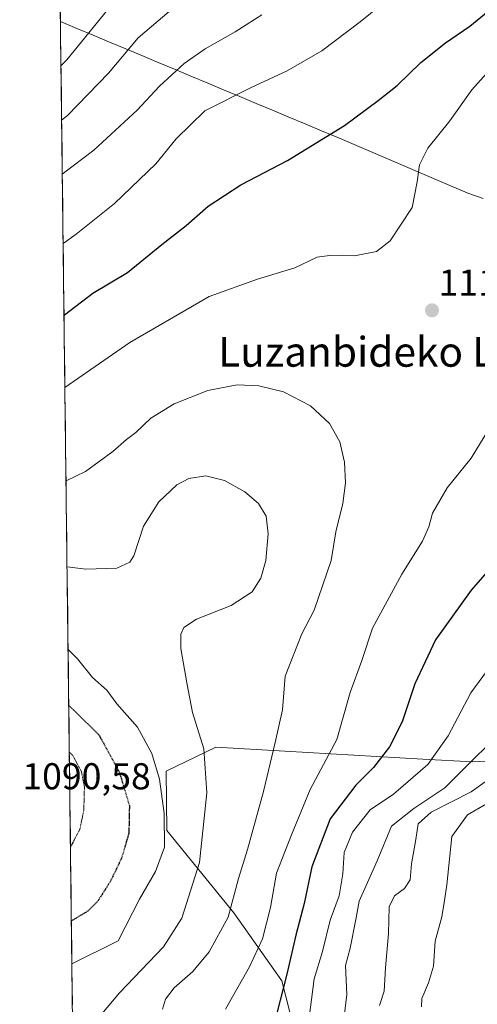
# Model space of a CAD drawing. Units: metres. Extents: x 583206 to 586631, y 4759011 to 4761367.
# Drawn here: x 583210 to 583333, y 4759803 to 4760067 of the extents above; entities that cross this region are included whole.
import ezdxf
from ezdxf.enums import TextEntityAlignment as Align

# ---------------------------------------------------------------- set-up
doc = ezdxf.new("R2010")
doc.units = ezdxf.units.M
doc.header["$MEASUREMENT"] = 0
doc.linetypes.add('TRAZOS2', pattern=[0.375, 0.25, -0.125])
for name, color, linetype, lineweight in [('Carátula', 7, 'Continuous', 5), ('Curva de nivel maestra', 36, 'Continuous', 30), ('Curva de nivel maestra depresión', 36, 'TRAZOS2', 30), ('Curva de nivel normal', 36, 'Continuous', 0), ('Curva de nivel normal depresión', 36, 'TRAZOS2', 0), ('Entidad de ámbito territorial', 19, 'Continuous', 0), ('Entidad de ámbito territorial CxS', 92, 'Continuous', 0), ('Municipio', 9, 'Continuous', 13), ('Municipio CxS', 142, 'Continuous', 0), ('Pastizal CxS', 92, 'Continuous', 0), ('Punto de cota en terreno', 7, 'Continuous', 0), ('Rótulo de punto de cota en terreno', 19, 'Continuous', 0), ('Suelo desnudo CxS', 43, 'Continuous', 0), ('Texto cartográfico', 19, 'Continuous', 0)]:
    doc.layers.add(name, color=color, linetype=linetype, lineweight=lineweight)
doc.styles.add('Arial', font='txt', dxfattribs={"height": 0.2})

# ---------------------------------------------------------------- blocks, each defined once
blk = doc.blocks.new('*U167')
at = {"layer": 'Curva de nivel normal', "color": 36, "linetype": 'Continuous', "lineweight": 0}
blk.add_polyline3d([(583222.48, 4759943.71, 1115), (583227.74, 4759946.24, 1115), (583235.04, 4759951.63, 1115), (583238.74, 4759954.84, 1115), (583241.19, 4759956.69, 1115), (583245.19, 4759960.52, 1115), (583251.53, 4759964.41, 1115), (583260.53, 4759968.02, 1115), (583268.38, 4759969.48, 1115), (583274.22, 4759969.24, 1115), (583280.83, 4759967.62, 1115), (583288.11, 4759963.9, 1115), (583293.2, 4759959.1, 1115), (583295.95, 4759954.18, 1115), (583297.16, 4759948.72, 1115), (583297.43, 4759943.16, 1115), (583296.78, 4759937.68, 1115), (583294.82, 4759930, 1115), (583293.64, 4759922.32, 1115), (583289.04, 4759909, 1115), (583285.77, 4759902.71, 1115), (583281.23, 4759891.31, 1115), (583280.56, 4759882.31, 1115), (583278.61, 4759873.49, 1115), (583275.5, 4759860.36, 1115), (583271.2, 4759844.82, 1115), (583268.74, 4759836.98, 1115), (583265.94, 4759826.64, 1115), (583260.92, 4759817.28, 1115), (583256.47, 4759812.03, 1115), (583251.53, 4759807.66, 1115), (583249.17, 4759804.66, 1115), (583248.4, 4759801.94, 1115)], dxfattribs=at)
blk = doc.blocks.new('*U168')
at = {"layer": 'Curva de nivel normal depresión', "color": 36, "linetype": 'TRAZOS2', "lineweight": 0}
for points in [[(583223.36, 4759870.88, 1095), (583223.36, 4759870.88, 1095)], [(583223.36, 4759870.88, 1095), (583224.29, 4759870.02, 1095), (583226.6, 4759865.7, 1095), (583227.41, 4759861.58, 1095), (583227.24, 4759855.3, 1095), (583226.17, 4759850.21, 1095), (583223.75, 4759845.54, 1095), (583223.67, 4759845.45, 1095)]]:
    blk.add_polyline3d(points, dxfattribs=at)
blk = doc.blocks.new('*U182')
at = {"layer": 'Curva de nivel normal', "color": 36, "linetype": 'Continuous', "lineweight": 0}
blk.add_polyline3d([(583222.76, 4759920.68, 1110), (583227.77, 4759920.02, 1110), (583236.13, 4759920.33, 1110), (583239.55, 4759921.93, 1110), (583240.71, 4759923.58, 1110), (583243.29, 4759931.58, 1110), (583247.4, 4759938.13, 1110), (583252.24, 4759942.65, 1110), (583255.39, 4759944.36, 1110), (583259.96, 4759945.08, 1110), (583265.01, 4759943.85, 1110), (583270.42, 4759940.78, 1110), (583274.11, 4759937.68, 1110), (583276.2, 4759934.22, 1110), (583276.68, 4759929.52, 1110), (583276.05, 4759922.36, 1110), (583274.74, 4759917.57, 1110), (583272.39, 4759913.91, 1110), (583266.82, 4759910.24, 1110), (583257.51, 4759906.64, 1110), (583254.08, 4759904.38, 1110), (583253.28, 4759902.57, 1110), (583253.27, 4759898.72, 1110), (583254.85, 4759889.49, 1110), (583256.38, 4759881.57, 1110), (583259.48, 4759871.78, 1110), (583260.24, 4759860, 1110), (583258.26, 4759841.28, 1110), (583253.58, 4759826.38, 1110), (583248.62, 4759818.66, 1110), (583236.84, 4759806.3, 1110), (583226.45, 4759793.94, 1110)], dxfattribs=at)
blk = doc.blocks.new('*U184')
at = {"layer": 'Curva de nivel normal', "color": 36, "linetype": 'Continuous', "lineweight": 0}
blk.add_polyline3d([(583223.03, 4759898.45, 1105), (583225.55, 4759896, 1105), (583229.54, 4759890.99, 1105), (583233.4, 4759887.52, 1105), (583236.13, 4759883.91, 1105), (583241.62, 4759877.58, 1105), (583245.5, 4759870.53, 1105), (583247.55, 4759863.67, 1105), (583248.84, 4759854.49, 1105), (583248.88, 4759845.45, 1105), (583246.46, 4759838.85, 1105), (583242.18, 4759831.42, 1105), (583236.5, 4759820.31, 1105), (583224.05, 4759814.11, 1105)], dxfattribs=at)
blk = doc.blocks.new('5PATER')
at = {"layer": 'Carátula', "linetype": 'Continuous', "lineweight": 5}
h = blk.add_hatch(color=250, dxfattribs=at)
edge = h.paths.add_edge_path()
edge.add_ellipse((0, 0.01), major_axis=(-1.33, -1.34), ratio=0.999422, start_angle=0, end_angle=360)

msp = doc.modelspace()

# ---------------------------------------------------------------- linework, layer by layer
at = {"layer": 'Curva de nivel maestra', "color": 36, "linetype": 'Continuous', "lineweight": 30}
for points in [[(583221.9351, 4759988.194, 1125), (583222.1, 4759988.31, 1125), (583229.71, 4759994.07, 1125), (583238.93, 4759999.66, 1125), (583248.19, 4760007.2, 1125), (583254.72, 4760012.26, 1125), (583260.62, 4760017.49, 1125), (583269.38, 4760023.13, 1125), (583281.86, 4760029.7, 1125), (583297.19, 4760039.06, 1125), (583306.19, 4760045.82, 1125), (583311.3, 4760049.79, 1125), (583317.63, 4760056.01, 1125), (583324.3, 4760061.25, 1125), (583330.79, 4760065.8, 1125), (583342.59, 4760075.54, 1125)], [(583342.67, 4759927.64, 1125), (583331.21, 4759914.38, 1125), (583321.62, 4759901.05, 1125), (583316.02, 4759889.21, 1125), (583312.68, 4759879.01, 1125), (583309.3, 4759872.3, 1125), (583304.98, 4759866.8, 1125), (583300.19, 4759862.06, 1125), (583293.35, 4759852.98, 1125), (583288.43, 4759840.15, 1125), (583286.36, 4759830.28, 1125), (583284.1, 4759821.77, 1125), (583281.74, 4759811.35, 1125), (583279.05, 4759800.82, 1125)]]:
    msp.add_polyline3d(points, dxfattribs=at)
at = {"layer": 'Curva de nivel maestra depresión', "color": 36, "linetype": 'TRAZOS2', "lineweight": 30}
msp.add_polyline3d([(583223.2109, 4759883.4228, 1100), (583225.15, 4759881.62, 1100), (583231.23, 4759875.68, 1100), (583236.82, 4759865.42, 1100), (583239.48, 4759856.53, 1100), (583239.33, 4759849.15, 1100), (583237.37, 4759842.44, 1100), (583234.43, 4759836.34, 1100), (583231.14, 4759831.14, 1100), (583228.3, 4759828.24, 1100), (583223.9148, 4759825.6145, 1100)], dxfattribs=at)
at = {"layer": 'Curva de nivel normal', "color": 36, "linetype": 'Continuous', "lineweight": 0}
for points in [[(583235.65, 4760072.64, 1145), (583222.73, 4760056.68, 1145), (583221.1204, 4760055.1041, 1145)], [(583221.2974, 4760040.5722, 1140), (583222.86, 4760041.79, 1140), (583233.86, 4760053.11, 1140), (583241.86, 4760062.63, 1140), (583253.7, 4760072.86, 1140)], [(583221.701, 4760007.4225, 1130), (583225.19, 4760009.96, 1130), (583235.45, 4760018.13, 1130), (583246.56, 4760028.84, 1130), (583251.99, 4760035.48, 1130), (583259.69, 4760043.01, 1130), (583272.13, 4760049.26, 1130), (583281.84, 4760053.81, 1130), (583291.08, 4760059.16, 1130), (583301.43, 4760066.9, 1130), (583306.98, 4760071.4, 1130)], [(583221.4749, 4760025.9913, 1135), (583229.96, 4760032.5, 1135), (583241.53, 4760043.18, 1135), (583247.53, 4760049.64, 1135), (583254.19, 4760055.78, 1135), (583259.77, 4760059.7, 1135), (583267.82, 4760064.27, 1135), (583275, 4760068.81, 1135)], [(583222.1714, 4759968.7889, 1120), (583239.56, 4759980.89, 1120), (583260.86, 4759993.21, 1120), (583273.84, 4759997.89, 1120), (583283.84, 4760000.92, 1120), (583289.86, 4760003.78, 1120), (583293.19, 4760004.22, 1120), (583296.53, 4760004.31, 1120), (583299.86, 4760004.1, 1120), (583305.76, 4760005.32, 1120), (583309.47, 4760008.12, 1120), (583315.38, 4760017.08, 1120), (583316.7, 4760023.97, 1120), (583317.28, 4760028.51, 1120), (583319.52, 4760033.03, 1120), (583325.44, 4760040.31, 1120), (583331.36, 4760048.64, 1120), (583339.31, 4760057.49, 1120), (583347.1, 4760063.14, 1120), (583354.99, 4760066.47, 1120), (583361.31, 4760067.24, 1120), (583368.54, 4760067.15, 1120), (583374.39, 4760068.72, 1120)], [(583335.87, 4759957.64, 1120), (583331.17, 4759949.86, 1120), (583324.76, 4759941.83, 1120), (583320.8, 4759935.05, 1120), (583319.83, 4759931.41, 1120), (583318.08, 4759927.5, 1120), (583312.6, 4759918.64, 1120), (583304.69, 4759904.22, 1120), (583301.8, 4759895.55, 1120), (583298.68, 4759886.89, 1120), (583295.13, 4759874.28, 1120), (583288.02, 4759860.87, 1120), (583282.93, 4759848.7, 1120), (583278.92, 4759838.44, 1120), (583277.36, 4759829.18, 1120), (583275.22, 4759820.78, 1120), (583271.72, 4759813.31, 1120), (583265.3, 4759801.98, 1120)], [(583287.32, 4759796.93, 1130), (583289.06, 4759810.08, 1130), (583291.27, 4759817.42, 1130), (583293.3, 4759825.85, 1130), (583295.79, 4759832.34, 1130), (583296.75, 4759838.29, 1130), (583297.1, 4759844.01, 1130), (583299.38, 4759849.45, 1130), (583304.1, 4759855.43, 1130), (583310.31, 4759859.64, 1130), (583319.56, 4759867.64, 1130), (583324.99, 4759875.31, 1130), (583331.06, 4759886.84, 1130), (583341.75, 4759901.3, 1130)], [(583296.72, 4759796.9, 1135), (583297.85, 4759805.89, 1135), (583297.47, 4759813.62, 1135), (583298.74, 4759818.3, 1135), (583300.25, 4759825.96, 1135), (583301.14, 4759830.96, 1135), (583305.93, 4759841.77, 1135), (583309.81, 4759851.09, 1135), (583315.82, 4759855.82, 1135), (583324.13, 4759861.32, 1135), (583330.44, 4759867.7, 1135), (583336.82, 4759873.99, 1135)], [(583334.91, 4759862.94, 1140), (583331.21, 4759860.31, 1140)], [(583331.21, 4759860.31, 1140), (583320.46, 4759854.84, 1140), (583316.92, 4759851.72, 1140), (583316.33, 4759847.46, 1140), (583315.16, 4759840.94, 1140), (583314.79, 4759836.64, 1140), (583313.33, 4759834.31, 1140), (583310.63, 4759832.31, 1140), (583309.13, 4759829.39, 1140), (583309, 4759822.28, 1140), (583308.19, 4759813.05, 1140), (583307.79, 4759806.75, 1140), (583306.6, 4759802.94, 1140)], [(583337.02, 4759858.06, 1145), (583330.16, 4759854.06, 1145), (583325.98, 4759848.31, 1145), (583324.68, 4759835.34, 1145), (583324.02, 4759831.13, 1145)], [(583324.02, 4759831.13, 1145), (583323.26, 4759826.68, 1145), (583321.52, 4759820.17, 1145), (583321.05, 4759813.46, 1145), (583319.76, 4759809.03, 1145), (583317.95, 4759804.84, 1145), (583317.81, 4759802.52, 1145)]]:
    msp.add_polyline3d(points, dxfattribs=at)
at = {"layer": 'Entidad de ámbito territorial', "color": 19, "linetype": 'Continuous', "lineweight": 0}
msp.add_polyline3d([(583220.9755, 4760067.0059, 1148.9761), (583225.3516, 4760065.1726, 1146.3675), (583229.7278, 4760063.3393, 1144.0164), (583234.1039, 4760061.5061, 1141.9961), (583238.4801, 4760059.6728, 1139.9341), (583242.8562, 4760057.8395, 1138.0256), (583247.2324, 4760056.0062, 1136.4416), (583251.6085, 4760054.1729, 1135.075), (583255.9847, 4760052.3396, 1133.2066), (583260.3608, 4760050.5063, 1131.9048), (583264.737, 4760048.673, 1130.7642), (583269.1131, 4760046.8397, 1129.6383), (583273.4893, 4760045.0064, 1128.7007), (583277.8654, 4760043.1732, 1127.781), (583282.2416, 4760041.3399, 1127.0061), (583286.6177, 4760039.5066, 1126.1048), (583290.9939, 4760037.6733, 1125.2771), (583295.37, 4760035.84, 1124.6083), (583299.7625, 4760033.9663, 1123.8297), (583304.155, 4760032.0925, 1122.9913), (583308.5475, 4760030.2188, 1122.1421), (583312.94, 4760028.345, 1120.9667), (583317.3325, 4760026.4713, 1119.7349), (583321.725, 4760024.5975, 1118.7862), (583326.1175, 4760022.7238, 1117.723), (583330.51, 4760020.85, 1117.2294), (583334.4325, 4760019.5425, 1116.9958)], dxfattribs=at)
at = {"layer": 'Entidad de ámbito territorial CxS', "color": 92, "linetype": 'Continuous', "lineweight": 0}
msp.add_polyline3d([(583334.4325, 4760019.5425, 1116.9958), (583330.51, 4760020.85, 1117.2294), (583326.1175, 4760022.7238, 1117.723), (583321.725, 4760024.5975, 1118.7862), (583317.3325, 4760026.4713, 1119.7349), (583312.94, 4760028.345, 1120.9667), (583308.5475, 4760030.2188, 1122.1421), (583304.155, 4760032.0925, 1122.9913), (583299.7625, 4760033.9663, 1123.8297), (583295.37, 4760035.84, 1124.6083), (583290.9939, 4760037.6733, 1125.2771), (583286.6177, 4760039.5066, 1126.1048), (583282.2416, 4760041.3399, 1127.0061), (583277.8654, 4760043.1732, 1127.781), (583273.4893, 4760045.0064, 1128.7007), (583269.1131, 4760046.8397, 1129.6383), (583264.737, 4760048.673, 1130.7642), (583260.3608, 4760050.5063, 1131.9048), (583255.9847, 4760052.3396, 1133.2066), (583251.6085, 4760054.1729, 1135.075), (583247.2324, 4760056.0062, 1136.4416), (583242.8562, 4760057.8395, 1138.0256), (583238.4801, 4760059.6728, 1139.9341), (583234.1039, 4760061.5061, 1141.9961), (583229.7278, 4760063.3393, 1144.0164), (583225.3516, 4760065.1726, 1146.3675), (583220.9755, 4760067.0059, 1148.9761), (583220.9151, 4760071.9656, 1151.3312)], dxfattribs=at)
at = {"layer": 'Municipio', "color": 9, "linetype": 'Continuous', "lineweight": 13}
msp.add_polyline3d([(583220.9755, 4760067.0059, 1148.9761), (583225.3516, 4760065.1726, 1146.3675), (583229.7278, 4760063.3393, 1144.0164), (583234.1039, 4760061.5061, 1141.9961), (583238.4801, 4760059.6728, 1139.9341), (583242.8562, 4760057.8395, 1138.0256), (583247.2324, 4760056.0062, 1136.4416), (583251.6085, 4760054.1729, 1135.075), (583255.9847, 4760052.3396, 1133.2066), (583260.3608, 4760050.5063, 1131.9048), (583264.737, 4760048.673, 1130.7642), (583269.1131, 4760046.8397, 1129.6383), (583273.4893, 4760045.0064, 1128.7007), (583277.8654, 4760043.1732, 1127.781), (583282.2416, 4760041.3399, 1127.0061), (583286.6177, 4760039.5066, 1126.1048), (583290.9939, 4760037.6733, 1125.2771), (583295.37, 4760035.84, 1124.6083), (583299.7625, 4760033.9663, 1123.8297), (583304.155, 4760032.0925, 1122.9913), (583308.5475, 4760030.2188, 1122.1421), (583312.94, 4760028.345, 1120.9667), (583317.3325, 4760026.4713, 1119.7349), (583321.725, 4760024.5975, 1118.7862), (583326.1175, 4760022.7238, 1117.723), (583330.51, 4760020.85, 1117.2294), (583334.4325, 4760019.5425, 1116.9958)], dxfattribs=at)
msp.add_polyline3d([(583220.9755, 4760067.0059, 1148.9761), (583225.3516, 4760065.1726, 1146.3675), (583229.7278, 4760063.3393, 1144.0164), (583234.1039, 4760061.5061, 1141.9961), (583238.4801, 4760059.6728, 1139.9341), (583242.8562, 4760057.8395, 1138.0256), (583247.2324, 4760056.0062, 1136.4416), (583251.6085, 4760054.1729, 1135.075), (583255.9847, 4760052.3396, 1133.2066), (583260.3608, 4760050.5063, 1131.9048), (583264.737, 4760048.673, 1130.7642), (583269.1131, 4760046.8397, 1129.6383), (583273.4893, 4760045.0064, 1128.7007), (583277.8654, 4760043.1732, 1127.781), (583282.2416, 4760041.3399, 1127.0061), (583286.6177, 4760039.5066, 1126.1048), (583290.9939, 4760037.6733, 1125.2771), (583295.37, 4760035.84, 1124.6083), (583299.7625, 4760033.9663, 1123.8297), (583304.155, 4760032.0925, 1122.9913), (583308.5475, 4760030.2188, 1122.1421), (583312.94, 4760028.345, 1120.9667), (583317.3325, 4760026.4713, 1119.7349), (583321.725, 4760024.5975, 1118.7862), (583326.1175, 4760022.7238, 1117.723), (583330.51, 4760020.85, 1117.2294), (583334.4325, 4760019.5425, 1116.9958)], dxfattribs=at)
at = {"layer": 'Municipio CxS', "color": 142, "linetype": 'Continuous', "lineweight": 0}
for points in [[(583334.4325, 4760019.5425, 1116.9958), (583330.51, 4760020.85, 1117.2294), (583326.1175, 4760022.7238, 1117.723), (583321.725, 4760024.5975, 1118.7862), (583317.3325, 4760026.4713, 1119.7349), (583312.94, 4760028.345, 1120.9667), (583308.5475, 4760030.2188, 1122.1421), (583304.155, 4760032.0925, 1122.9913), (583299.7625, 4760033.9663, 1123.8297), (583295.37, 4760035.84, 1124.6083), (583290.9939, 4760037.6733, 1125.2771), (583286.6177, 4760039.5066, 1126.1048), (583282.2416, 4760041.3399, 1127.0061), (583277.8654, 4760043.1732, 1127.781), (583273.4893, 4760045.0064, 1128.7007), (583269.1131, 4760046.8397, 1129.6383), (583264.737, 4760048.673, 1130.7642), (583260.3608, 4760050.5063, 1131.9048), (583255.9847, 4760052.3396, 1133.2066), (583251.6085, 4760054.1729, 1135.075), (583247.2324, 4760056.0062, 1136.4416), (583242.8562, 4760057.8395, 1138.0256), (583238.4801, 4760059.6728, 1139.9341), (583234.1039, 4760061.5061, 1141.9961), (583229.7278, 4760063.3393, 1144.0164), (583225.3516, 4760065.1726, 1146.3675), (583220.9755, 4760067.0059, 1148.9761), (583220.9151, 4760071.9656, 1151.3312)], [(583224.1891, 4759803.0844, 1107.6268), (583224.1285, 4759808.0641, 1106.4923), (583224.0678, 4759813.0437, 1105.0882), (583224.0072, 4759818.0234, 1102.9776), (583223.9466, 4759823.003, 1100.8396), (583223.8859, 4759827.9827, 1098.8023), (583223.8253, 4759832.9623, 1097.417), (583223.7647, 4759837.942, 1096.4055), (583223.704, 4759842.9216, 1095.2737), (583223.6434, 4759847.9013, 1094.3416), (583223.5828, 4759852.8809, 1093.7876), (583223.5221, 4759857.8606, 1093.5463), (583223.4615, 4759862.8403, 1093.5415), (583223.4009, 4759867.8199, 1094.0475), (583223.3402, 4759872.7996, 1095.096), (583223.2796, 4759877.7792, 1097.1866), (583223.219, 4759882.7589, 1099.6065), (583223.1583, 4759887.7385, 1101.5145), (583223.0977, 4759892.7182, 1102.9978), (583223.0371, 4759897.6978, 1104.3722), (583222.9764, 4759902.6775, 1105.736), (583222.9158, 4759907.6571, 1106.7627), (583222.8552, 4759912.6368, 1107.8573), (583222.7945, 4759917.6164, 1109.1184), (583222.7339, 4759922.5961, 1110.5443), (583222.6732, 4759927.5757, 1112.185), (583222.6126, 4759932.5554, 1113.0926), (583222.552, 4759937.535, 1113.7832), (583222.4913, 4759942.5147, 1114.6163), (583222.4307, 4759947.4943, 1115.6521), (583222.3701, 4759952.474, 1116.5465), (583222.3094, 4759957.4536, 1117.2963), (583222.2488, 4759962.4333, 1118.4048), (583222.1882, 4759967.4129, 1119.4532), (583222.1275, 4759972.3926, 1120.7281), (583222.0669, 4759977.3722, 1122.1687), (583222.0063, 4759982.3519, 1123.4707), (583221.9456, 4759987.3315, 1124.6015), (583221.885, 4759992.3112, 1125.656), (583221.8244, 4759997.2908, 1126.8452), (583221.7637, 4760002.2705, 1128.2117), (583221.7031, 4760007.2501, 1129.7004), (583221.6425, 4760012.2298, 1130.9446), (583221.5818, 4760017.2094, 1132.1986), (583221.5212, 4760022.1891, 1133.7429), (583221.4606, 4760027.1687, 1135.3572), (583221.3999, 4760032.1484, 1137.0657), (583221.3393, 4760037.128, 1138.7309), (583221.2787, 4760042.1077, 1140.5716), (583221.218, 4760047.0873, 1142.2237), (583221.1574, 4760052.067, 1144.0307), (583221.0968, 4760057.0466, 1145.4639), (583221.0361, 4760062.0263, 1147.2292), (583220.9755, 4760067.0059, 1148.9761), (583225.3516, 4760065.1726, 1146.3675), (583229.7278, 4760063.3393, 1144.0164), (583234.1039, 4760061.5061, 1141.9961), (583238.4801, 4760059.6728, 1139.9341), (583242.8562, 4760057.8395, 1138.0256), (583247.2324, 4760056.0062, 1136.4416), (583251.6085, 4760054.1729, 1135.075), (583255.9847, 4760052.3396, 1133.2066), (583260.3608, 4760050.5063, 1131.9048), (583264.737, 4760048.673, 1130.7642), (583269.1131, 4760046.8397, 1129.6383), (583273.4893, 4760045.0064, 1128.7007), (583277.8654, 4760043.1732, 1127.781), (583282.2416, 4760041.3399, 1127.0061), (583286.6177, 4760039.5066, 1126.1048), (583290.9939, 4760037.6733, 1125.2771), (583295.37, 4760035.84, 1124.6083), (583299.7625, 4760033.9663, 1123.8297), (583304.155, 4760032.0925, 1122.9913), (583308.5475, 4760030.2188, 1122.1421), (583312.94, 4760028.345, 1120.9667), (583317.3325, 4760026.4713, 1119.7349), (583321.725, 4760024.5975, 1118.7862), (583326.1175, 4760022.7238, 1117.723), (583330.51, 4760020.85, 1117.2294), (583334.4325, 4760019.5425, 1116.9958)]]:
    msp.add_polyline3d(points, dxfattribs=at)
at = {"layer": 'Pastizal CxS', "color": 92, "linetype": 'Continuous', "lineweight": 0}
for points in [[(583224.4277, 4759783.4905, 1113.0398), (583210.0455, 4760964.6351, 836.263)], [(583210.0455, 4760964.6351, 836.263), (583224.4277, 4759783.4905, 1113.0398)], [(583578.6839, 4759949.1127, 1154.8335), (583545.0805, 4759931.9019, 1155.3344), (583514.7555, 4759924.5261, 1154.2153), (583505.7525, 4759921.4609, 1156.5887), (583478.9467, 4759912.3335, 1152.0567), (583471.8683, 4759893.4619, 1160.6228), (583470.5995, 4759890.0791, 1161.1334), (583455.4421, 4759882.1553, 1160.6561), (583445.0083, 4759877.4229, 1160.1359), (583432.8203, 4759873.6151, 1160.3462), (583403.1115, 4759878.1857, 1156.2123), (583398.3847, 4759876.4975, 1157.2437), (583392.4475, 4759874.3769, 1157.3088), (583380.2595, 4759865.2363, 1158.4239), (583364.2625, 4759869.8075, 1147.966), (583331.5063, 4759868.2841, 1139.0718), (583318.2461, 4759869.0505, 1131.2707), (583262.6319, 4759872.2653, 1111.4803), (583249.3627, 4759865.7769, 1106.5637), (583249.5085, 4759849.8913, 1106.4761), (583267.4793, 4759827.8303, 1117.6358), (583280.3405, 4759809.5291, 1126.4999), (583290.9999, 4759767.7905, 1130.9525)], [(583224.4277, 4759783.4905, 1113.0398), (583237.6149, 4759762.0767, 1118.3824), (583253.4317, 4759741.3599, 1125.343), (583299.3477, 4759727.4477, 1133.7542), (583311.8715, 4759735.7937, 1134.9145), (583309.0889, 4759765.0073, 1135.1008), (583290.9999, 4759767.7905, 1130.9525), (583280.3405, 4759809.5291, 1126.4999), (583267.4793, 4759827.8303, 1117.6358), (583249.5085, 4759849.8913, 1106.4761), (583249.3627, 4759865.7769, 1106.5637), (583262.6319, 4759872.2653, 1111.4803), (583318.2461, 4759869.0505, 1131.2707), (583331.5063, 4759868.2841, 1139.0718), (583364.2625, 4759869.8075, 1147.966), (583380.2595, 4759865.2363, 1158.4239)]]:
    msp.add_polyline3d(points, dxfattribs=at)
at = {"layer": 'Suelo desnudo CxS', "color": 43, "linetype": 'Continuous', "lineweight": 0}
for points in [[(583224.4277, 4759783.4905, 1113.0398), (583237.6149, 4759762.0767, 1118.3824), (583253.4317, 4759741.3599, 1125.343), (583299.3477, 4759727.4477, 1133.7542), (583311.8715, 4759735.7937, 1134.9145), (583309.0889, 4759765.0073, 1135.1008), (583290.9999, 4759767.7905, 1130.9525), (583280.3405, 4759809.5291, 1126.4999), (583267.4793, 4759827.8303, 1117.6358), (583249.5085, 4759849.8913, 1106.4761), (583249.3627, 4759865.7769, 1106.5637), (583262.6319, 4759872.2653, 1111.4803), (583318.2461, 4759869.0505, 1131.2707), (583331.5063, 4759868.2841, 1139.0718), (583364.2625, 4759869.8075, 1147.966), (583380.2595, 4759865.2363, 1158.4239)], [(583290.9999, 4759767.7905, 1130.9525), (583280.3405, 4759809.5291, 1126.4999), (583267.4793, 4759827.8303, 1117.6358), (583249.5085, 4759849.8913, 1106.4761), (583249.3627, 4759865.7769, 1106.5637), (583262.6319, 4759872.2653, 1111.4803), (583318.2461, 4759869.0505, 1131.2707), (583331.5063, 4759868.2841, 1139.0718), (583364.2625, 4759869.8075, 1147.966), (583380.2595, 4759865.2363, 1158.4239), (583384.8289, 4759837.8137, 1162.2367), (583388.6375, 4759815.7229, 1153.8445), (583390.1611, 4759791.3479, 1145.2068)]]:
    msp.add_polyline3d(points, dxfattribs=at)

# ---------------------------------------------------------------- block references
at = {"layer": 'Curva de nivel normal', "color": 36, "linetype": 'Continuous', "lineweight": 0}
for name in ['*U184', '*U182', '*U167']:
    msp.add_blockref(name, (0, 0), dxfattribs=at)
at = {"layer": 'Curva de nivel normal depresión', "color": 36, "linetype": 'TRAZOS2', "lineweight": 0}
msp.add_blockref('*U168', (0, 0), dxfattribs=at)
at = {"layer": 'Punto de cota en terreno', "linetype": 'Continuous', "lineweight": 0}
msp.add_blockref('5PATER', (583320.66, 4759989.49, 1118.36), dxfattribs=at)

# ---------------------------------------------------------------- texts
at = {"layer": 'Rótulo de punto de cota en terreno', "color": 19, "linetype": 'Continuous', "lineweight": 0, "style": 'Arial'}
for s, p in [('1118,36', (583322.4239, 4759991.2539)), ('1090,58', (583210.7639, 4759858.7639))]:
    msp.add_text(s, height=7, dxfattribs=at).set_placement(p, align=Align.BOTTOM_LEFT)
at = {"layer": 'Texto cartográfico', "color": 19, "linetype": 'Continuous', "lineweight": 0, "style": 'Arial'}
msp.add_text('Luzanbideko Larrea', height=8, dxfattribs=at).set_placement((583313.7249, 4759978.3601), align=Align.MIDDLE_CENTER)

doc.saveas('drawing.dxf')
